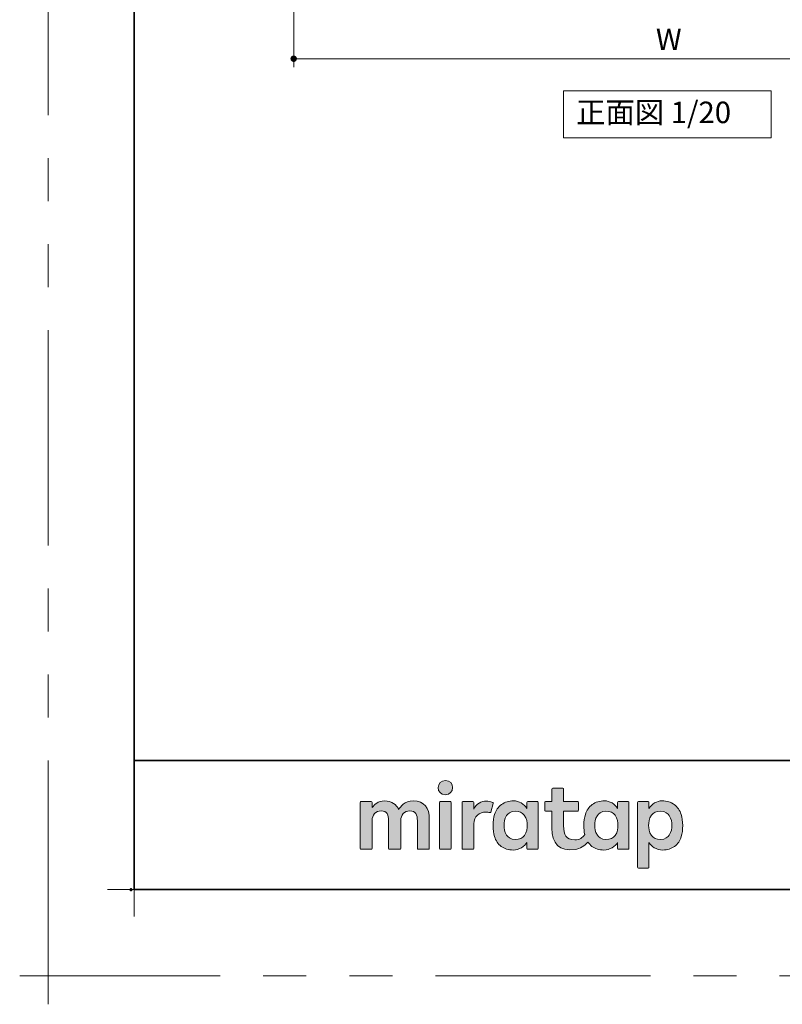
# Model space of a CAD drawing. Extents: x -60839 to -58226, y 2022 to 3236.
# Drawn here: x -60839 to -60484, y 2022 to 2479 of the extents above; entities that cross this region are included whole.
import ezdxf

# ---------------------------------------------------------------- set-up
doc = ezdxf.new("R2010")
doc.units = 0
doc.header["$LTSCALE"] = 80
doc.header["$MEASUREMENT"] = 0
for name, pattern in [('CENTER', [2, 1.25, -0.25, 0.25, -0.25]), ('DASHED', [19.05, 12.7, -6.35]), ('HIDDEN', [0.375, 0.25, -0.125]), ('PHANTOM', [2.5, 1.25, -0.25, 0.25, -0.25, 0.25, -0.25])]:
    doc.linetypes.add(name, pattern=pattern)
doc.layers.get('0').update_dxf_attribs({"linetype": 'CONTINUOUS'})
doc.layers.get('DEFPOINTS').update_dxf_attribs({"linetype": 'CONTINUOUS'})
for name, color, linetype, lineweight in [('ハッチング', 6, 'CONTINUOUS', 9), ('レイヤー 1', 7, 'CONTINUOUS', 0), ('一般', 7, 'CONTINUOUS', 15), ('下書き線', 1, 'DASHED', 50), ('中心線', 3, 'CENTER', 9), ('二点鎖線', 4, 'PHANTOM', 9), ('図面枠', 7, 'CONTINUOUS', 35), ('寸法線', 3, 'CONTINUOUS', 13), ('引出線', 3, 'CONTINUOUS', 9), ('文字(水)', 4, 'CONTINUOUS', 9), ('文字(白)', 7, 'CONTINUOUS', 30), ('文字(赤)', 1, 'CONTINUOUS', 50), ('文字(黄)', 2, 'CONTINUOUS', 9), ('点線(水)', 4, 'HIDDEN', 9), ('点線(赤)', 1, 'HIDDEN', 50), ('点線(青)', 4, 'HIDDEN', 9), ('線(水)', 4, 'CONTINUOUS', 9), ('線(白)', 7, 'CONTINUOUS', 30), ('線(赤)', 1, 'CONTINUOUS', 50), ('線(青)', 5, 'CONTINUOUS', 60), ('線(黄)', 2, 'CONTINUOUS', 15)]:
    doc.layers.add(name, color=color, linetype=linetype, lineweight=lineweight)
doc.layers.add('陰線', color=4, linetype='PHANTOM', lineweight=9, plot=False)
doc.styles.add('sanwa1', font='romans.shx', dxfattribs={"height": 10, "bigfont": 'extfont2.shx'})
doc.dimstyles.new('sanwa1', dxfattribs={"dimscale": 0.05, "dimtxt": 10, "dimasz": 45, "dimexe": 20, "dimexo": 20, "dimgap": 30, "dimtad": 1, "dimdsep": 46, "dimtxsty": 'sanwa1', "dimblk1": 'DOT', "dimblk2": 'DOT', "dimsah": 1, "dimcen": 0.15, "dimclrd": 256, "dimclre": 256, "dimclrt": 256, "dimadec": 0, "dimazin": 0, "dimtfac": 1, "dimtix": 1, "dimtmove": 0, "dimatfit": 0, "dimldrblk": 'DOT', "dimfxl": 1, "dimtolj": 1, "dimtzin": 0, "dimlwd": 13, "dimlwe": 13, "dimarcsym": 1})

# ---------------------------------------------------------------- blocks, each defined once
blk = doc.blocks.new('_DOT')
at = {"color": 0, "linetype": 'ByBlock'}
blk.add_line((-0.5, 0), (-1, 0), dxfattribs=at)
at = {"color": 0, "linetype": 'ByBlock', "const_width": 0.5}
blk.add_lwpolyline([(-0.25, 0, 1), (0.25, 0, 1)], format="xyb", close=True, dxfattribs=at)
blk = doc.blocks.new('*D3')
at = {"layer": 'DEFPOINTS', "color": 0, "ltscale": 3, "transparency": 16777216}
for p in [(-60711.11, 2558.63), (-60362.31, 2558.63), (-60362.31, 2461.03)]:
    blk.add_point(p, dxfattribs=at)
at = {"layer": '寸法線', "ltscale": 3, "transparency": 16777216}
for p, q in [((-60711.11, 2550.63), (-60711.11, 2457.03)), ((-60362.31, 2550.63), (-60362.31, 2457.03)), ((-60708.11, 2461.03), (-60365.31, 2461.03))]:
    blk.add_line(p, q, dxfattribs=at)
at = {"layer": '寸法線', "ltscale": 3, "transparency": 16777216, "xscale": 3, "yscale": 3, "zscale": 3, "rotation": 180}
blk.add_blockref('_DOT', (-60711.11, 2461.03), dxfattribs=at)
at = {"layer": '寸法線', "ltscale": 3, "transparency": 16777216, "xscale": 3, "yscale": 3, "zscale": 3}
blk.add_blockref('_DOT', (-60362.31, 2461.03), dxfattribs=at)
at = {"layer": '寸法線', "ltscale": 3, "transparency": 16777216, "insert": (-60536.71, 2470.03), "char_height": 10, "attachment_point": 5, "style": 'sanwa1'}
blk.add_mtext('\\A1;W', dxfattribs=at)
blk = doc.blocks.new('グループ-13-1')
at = {"layer": '一般', "color": 7, "linetype": 'Continuous', "lineweight": 5}
for p, q in [((12408.3, -2805.9), (12408.3, -2673.1)), ((12341.9, -2739.5), (12474.7, -2739.5))]:
    blk.add_line(p, q, dxfattribs=at)
blk = doc.blocks.new('Block_0')
at = {"layer": 'レイヤー 1'}
h = blk.add_hatch(color=256, dxfattribs=at)
h.dxf.hatch_style = 2
edge = h.paths.add_edge_path()
edge.add_spline(control_points=[(125.21, -65.26), (123.79, -65.26), (122.98, -66.24), (122.97, -67.46), (122.97, -68.67), (123.76, -69.65), (125.18, -69.65), (126.6, -69.65), (127.41, -68.67), (127.42, -67.46), (127.43, -66.24), (126.63, -65.26), (125.21, -65.26)], knot_values=[0, 0, 0, 0, 1, 1, 1, 2, 2, 2, 3, 3, 3, 4, 4, 4, 4], degree=3, periodic=0)
h = blk.add_hatch(color=256, dxfattribs=at)
h.dxf.hatch_style = 2
edge = h.paths.add_edge_path()
edge.add_spline(control_points=[(177.84, -82.29), (177.22, -83.12), (176.33, -83.56), (174.98, -83.56), (173.52, -83.56), (172.66, -82.72), (172.31, -82.18), (171.59, -81.09), (171.51, -80.1), (171.52, -79.15), (171.51, -78.21), (171.59, -77.21), (172.31, -76.13), (172.66, -75.59), (173.52, -74.74), (174.98, -74.74), (176.33, -74.74), (177.17, -75.18), (177.79, -76), (178.57, -77.05), (178.69, -78.38), (178.69, -79.15), (178.69, -79.93), (178.62, -81.25), (177.84, -82.29)], knot_values=[0, 0, 0, 0, 1, 1, 1, 2, 2, 2, 3, 3, 3, 4, 4, 4, 5, 5, 5, 6, 6, 6, 7, 7, 7, 8, 8, 8, 8], degree=3, periodic=0)
edge = h.paths.add_edge_path()
edge.add_spline(control_points=[(181.84, -71.79), (181.84, -71.79), (178.85, -71.79), (178.85, -71.79), (178.71, -71.79), (178.59, -71.91), (178.59, -72.05), (178.59, -72.05), (178.59, -73.96), (178.59, -73.96), (177.8, -72.54), (176.11, -71.55), (174.51, -71.55), (173.05, -71.55), (171.76, -71.96), (170.74, -72.73), (169.71, -73.51), (168.99, -74.52), (168.59, -75.76), (168.28, -76.73), (168.12, -77.87), (168.12, -79.18), (168.12, -80.22), (168.21, -81.18), (168.4, -82.03), (167.69, -82.99), (166.83, -83.64), (165.36, -83.64), (162.54, -83.64), (161.85, -82.09), (161.85, -79.29), (161.85, -79.29), (161.85, -74.73), (161.85, -74.73), (161.85, -74.73), (166.22, -74.73), (166.22, -74.73), (166.37, -74.73), (166.49, -74.61), (166.49, -74.47), (166.49, -74.47), (166.49, -72.05), (166.49, -72.05), (166.49, -71.91), (166.37, -71.79), (166.22, -71.79), (166.22, -71.79), (161.85, -71.79), (161.85, -71.79), (161.85, -71.79), (161.85, -67.94), (161.85, -67.94), (161.85, -67.79), (161.73, -67.67), (161.58, -67.67), (161.58, -67.67), (158.47, -67.67), (158.47, -67.67), (158.32, -67.67), (158.2, -67.79), (158.2, -67.94), (158.2, -67.94), (158.2, -71.79), (158.2, -71.79), (158.2, -71.79), (156.26, -71.79), (156.26, -71.79), (156.11, -71.79), (155.99, -71.91), (155.99, -72.05), (155.99, -72.05), (155.99, -74.47), (155.99, -74.47), (155.99, -74.61), (156.11, -74.73), (156.26, -74.73), (156.26, -74.73), (158.2, -74.73), (158.2, -74.73), (158.2, -74.73), (158.2, -80), (158.2, -80), (158.2, -84.71), (160.6, -87.36), (165.42, -86.67), (166.93, -86.45), (168.4, -85.51), (169.36, -84.32), (169.7, -84.82), (170.12, -85.27), (170.64, -85.66), (171.67, -86.44), (172.88, -86.8), (174.33, -86.8), (176.19, -86.8), (177.98, -85.65), (178.59, -84.43), (178.59, -84.43), (178.59, -86.31), (178.59, -86.31), (178.59, -86.45), (178.71, -86.57), (178.85, -86.57), (178.85, -86.57), (181.84, -86.57), (181.84, -86.57), (181.98, -86.57), (182.1, -86.45), (182.1, -86.31), (182.1, -86.31), (182.1, -72.05), (182.1, -72.05), (182.1, -71.91), (181.98, -71.79), (181.84, -71.79)], knot_values=[0, 0, 0, 0, 1, 1, 1, 2, 2, 2, 3, 3, 3, 4, 4, 4, 5, 5, 5, 6, 6, 6, 7, 7, 7, 8, 8, 8, 9, 9, 9, 10, 10, 10, 11, 11, 11, 12, 12, 12, 13, 13, 13, 14, 14, 14, 15, 15, 15, 16, 16, 16, 17, 17, 17, 18, 18, 18, 19, 19, 19, 20, 20, 20, 21, 21, 21, 22, 22, 22, 23, 23, 23, 24, 24, 24, 25, 25, 25, 26, 26, 26, 27, 27, 27, 28, 28, 28, 29, 29, 29, 30, 30, 30, 31, 31, 31, 32, 32, 32, 33, 33, 33, 34, 34, 34, 35, 35, 35, 36, 36, 36, 37, 37, 37, 38, 38, 38, 38], degree=3, periodic=0)
h = blk.add_hatch(color=256, dxfattribs=at)
h.dxf.hatch_style = 2
edge = h.paths.add_edge_path()
edge.add_spline(control_points=[(115.28, -71.57), (112.53, -71.57), (111.22, -73.44), (110.72, -74.2), (109.99, -72.76), (108.7, -71.57), (106.36, -71.57), (104.29, -71.57), (103.22, -72.74), (102.48, -73.62), (102.48, -73.62), (102.48, -72.05), (102.48, -72.05), (102.48, -71.91), (102.36, -71.79), (102.22, -71.79), (102.22, -71.79), (99.04, -71.79), (99.04, -71.79), (98.89, -71.79), (98.77, -71.91), (98.77, -72.05), (98.77, -72.05), (98.77, -86.31), (98.77, -86.31), (98.77, -86.45), (98.89, -86.57), (99.04, -86.57), (99.04, -86.57), (102.22, -86.57), (102.22, -86.57), (102.36, -86.57), (102.48, -86.45), (102.48, -86.31), (102.48, -86.31), (102.48, -77.75), (102.48, -77.75), (102.48, -75.88), (103.59, -74.67), (105.31, -74.67), (107.1, -74.67), (107.6, -75.88), (107.6, -77.75), (107.6, -77.75), (107.6, -86.31), (107.6, -86.31), (107.6, -86.45), (107.72, -86.57), (107.87, -86.57), (107.87, -86.57), (111.11, -86.57), (111.11, -86.57), (111.26, -86.57), (111.37, -86.45), (111.37, -86.31), (111.37, -86.31), (111.37, -77.75), (111.37, -77.75), (111.37, -75.88), (112.51, -74.67), (114.23, -74.67), (116.02, -74.67), (116.52, -75.88), (116.52, -77.75), (116.52, -77.75), (116.52, -86.31), (116.52, -86.31), (116.52, -86.45), (116.64, -86.57), (116.79, -86.57), (116.79, -86.57), (119.96, -86.57), (119.96, -86.57), (120.11, -86.57), (120.23, -86.45), (120.23, -86.31), (120.23, -86.31), (120.23, -77.18), (120.23, -77.18), (120.23, -73.74), (118.71, -71.57), (115.28, -71.57)], knot_values=[0, 0, 0, 0, 1, 1, 1, 2, 2, 2, 3, 3, 3, 4, 4, 4, 5, 5, 5, 6, 6, 6, 7, 7, 7, 8, 8, 8, 9, 9, 9, 10, 10, 10, 11, 11, 11, 12, 12, 12, 13, 13, 13, 14, 14, 14, 15, 15, 15, 16, 16, 16, 17, 17, 17, 18, 18, 18, 19, 19, 19, 20, 20, 20, 21, 21, 21, 22, 22, 22, 23, 23, 23, 24, 24, 24, 25, 25, 25, 26, 26, 26, 27, 27, 27, 27], degree=3, periodic=0)
h = blk.add_hatch(color=256, dxfattribs=at)
h.dxf.hatch_style = 2
edge = h.paths.add_edge_path()
edge.add_spline(control_points=[(126.75, -71.79), (126.75, -71.79), (123.64, -71.79), (123.64, -71.79), (123.49, -71.79), (123.37, -71.91), (123.37, -72.05), (123.37, -72.05), (123.37, -86.31), (123.37, -86.31), (123.37, -86.45), (123.49, -86.57), (123.64, -86.57), (123.64, -86.57), (126.75, -86.57), (126.75, -86.57), (126.9, -86.57), (127.02, -86.45), (127.02, -86.31), (127.02, -86.31), (127.02, -72.05), (127.02, -72.05), (127.02, -71.91), (126.9, -71.79), (126.75, -71.79)], knot_values=[0, 0, 0, 0, 1, 1, 1, 2, 2, 2, 3, 3, 3, 4, 4, 4, 5, 5, 5, 6, 6, 6, 7, 7, 7, 8, 8, 8, 8], degree=3, periodic=0)
h = blk.add_hatch(color=256, dxfattribs=at)
h.dxf.hatch_style = 2
edge = h.paths.add_edge_path()
edge.add_spline(control_points=[(137.91, -71.63), (136.17, -71.63), (134.97, -72.5), (134.01, -74.12), (134.01, -74.12), (134.01, -72.05), (134.01, -72.05), (134.01, -71.91), (133.89, -71.79), (133.75, -71.79), (133.75, -71.79), (130.64, -71.79), (130.64, -71.79), (130.49, -71.79), (130.37, -71.91), (130.37, -72.05), (130.37, -72.05), (130.37, -86.31), (130.37, -86.31), (130.37, -86.45), (130.49, -86.57), (130.64, -86.57), (130.64, -86.57), (133.75, -86.57), (133.75, -86.57), (133.89, -86.57), (134.01, -86.45), (134.01, -86.31), (134.01, -86.31), (134.01, -78.66), (134.01, -78.66), (134.01, -76.41), (135.83, -74.94), (137.77, -75.03), (138.11, -75.05), (138.58, -75.11), (139.02, -75.21), (139.16, -75.24), (139.29, -75.15), (139.33, -75.02), (139.33, -75.02), (140.02, -72.4), (140.02, -72.4), (140.06, -72.27), (139.99, -72.14), (139.88, -72.09), (139.07, -71.72), (138.51, -71.63), (137.91, -71.63)], knot_values=[0, 0, 0, 0, 1, 1, 1, 2, 2, 2, 3, 3, 3, 4, 4, 4, 5, 5, 5, 6, 6, 6, 7, 7, 7, 8, 8, 8, 9, 9, 9, 10, 10, 10, 11, 11, 11, 12, 12, 12, 13, 13, 13, 14, 14, 14, 15, 15, 15, 16, 16, 16, 16], degree=3, periodic=0)
h = blk.add_hatch(color=256, dxfattribs=at)
h.dxf.hatch_style = 2
edge = h.paths.add_edge_path()
edge.add_spline(control_points=[(149.71, -82.29), (149.09, -83.12), (148.2, -83.56), (146.86, -83.56), (145.39, -83.56), (144.53, -82.72), (144.18, -82.18), (143.46, -81.09), (143.38, -80.1), (143.39, -79.15), (143.38, -78.21), (143.46, -77.21), (144.18, -76.13), (144.53, -75.59), (145.39, -74.74), (146.86, -74.74), (148.2, -74.74), (149.05, -75.18), (149.66, -76), (150.45, -77.05), (150.56, -78.38), (150.56, -79.15), (150.56, -79.93), (150.49, -81.25), (149.71, -82.29)], knot_values=[0, 0, 0, 0, 1, 1, 1, 2, 2, 2, 3, 3, 3, 4, 4, 4, 5, 5, 5, 6, 6, 6, 7, 7, 7, 8, 8, 8, 8], degree=3, periodic=0)
edge = h.paths.add_edge_path()
edge.add_spline(control_points=[(150.46, -72.05), (150.46, -72.05), (150.46, -73.96), (150.46, -73.96), (149.67, -72.54), (147.98, -71.55), (146.38, -71.55), (144.93, -71.55), (143.64, -71.96), (142.61, -72.73), (141.58, -73.51), (140.87, -74.52), (140.46, -75.76), (140.16, -76.73), (139.99, -77.87), (139.99, -79.18), (139.99, -80.49), (140.13, -81.67), (140.44, -82.64), (140.84, -83.88), (141.49, -84.89), (142.51, -85.66), (143.54, -86.44), (144.75, -86.8), (146.2, -86.8), (148.06, -86.8), (149.85, -85.65), (150.46, -84.43), (150.46, -84.43), (150.46, -86.31), (150.46, -86.31), (150.46, -86.45), (150.58, -86.57), (150.73, -86.57), (150.73, -86.57), (153.71, -86.57), (153.71, -86.57), (153.86, -86.57), (153.97, -86.45), (153.97, -86.31), (153.97, -86.31), (153.97, -72.05), (153.97, -72.05), (153.97, -71.91), (153.86, -71.79), (153.71, -71.79), (153.71, -71.79), (150.73, -71.79), (150.73, -71.79), (150.58, -71.79), (150.46, -71.91), (150.46, -72.05)], knot_values=[0, 0, 0, 0, 1, 1, 1, 2, 2, 2, 3, 3, 3, 4, 4, 4, 5, 5, 5, 6, 6, 6, 7, 7, 7, 8, 8, 8, 9, 9, 9, 10, 10, 10, 11, 11, 11, 12, 12, 12, 13, 13, 13, 14, 14, 14, 15, 15, 15, 16, 16, 16, 17, 17, 17, 17], degree=3, periodic=0)
h = blk.add_hatch(color=256, dxfattribs=at)
h.dxf.hatch_style = 2
edge = h.paths.add_edge_path()
edge.add_spline(control_points=[(194.59, -82.18), (194.23, -82.72), (193.38, -83.56), (191.91, -83.56), (190.56, -83.56), (189.67, -83.12), (189.05, -82.29), (188.27, -81.25), (188.2, -79.93), (188.2, -79.15), (188.2, -78.38), (188.32, -77.05), (189.1, -76), (189.72, -75.18), (190.56, -74.74), (191.91, -74.74), (193.38, -74.74), (194.23, -75.59), (194.59, -76.13), (195.31, -77.21), (195.38, -78.21), (195.38, -79.15), (195.38, -80.1), (195.31, -81.09), (194.59, -82.18)], knot_values=[0, 0, 0, 0, 1, 1, 1, 2, 2, 2, 3, 3, 3, 4, 4, 4, 5, 5, 5, 6, 6, 6, 7, 7, 7, 8, 8, 8, 8], degree=3, periodic=0)
edge = h.paths.add_edge_path()
edge.add_spline(control_points=[(198.3, -75.76), (197.9, -74.52), (197.18, -73.51), (196.16, -72.73), (195.13, -71.96), (193.84, -71.55), (192.39, -71.55), (190.78, -71.55), (189.09, -72.54), (188.3, -73.96), (188.3, -73.96), (188.3, -72.05), (188.3, -72.05), (188.3, -71.91), (188.19, -71.79), (188.04, -71.79), (188.04, -71.79), (185.06, -71.79), (185.06, -71.79), (184.91, -71.79), (184.79, -71.91), (184.79, -72.05), (184.79, -72.05), (184.79, -92.15), (184.79, -92.15), (184.79, -92.3), (184.91, -92.42), (185.06, -92.42), (185.06, -92.42), (188.04, -92.42), (188.04, -92.42), (188.19, -92.42), (188.3, -92.3), (188.3, -92.15), (188.3, -92.15), (188.3, -84.43), (188.3, -84.43), (188.92, -85.65), (190.71, -86.8), (192.56, -86.8), (194.02, -86.8), (195.23, -86.44), (196.25, -85.66), (197.28, -84.89), (197.93, -83.88), (198.33, -82.64), (198.64, -81.67), (198.77, -80.49), (198.77, -79.18), (198.77, -77.87), (198.61, -76.73), (198.3, -75.76)], knot_values=[0, 0, 0, 0, 1, 1, 1, 2, 2, 2, 3, 3, 3, 4, 4, 4, 5, 5, 5, 6, 6, 6, 7, 7, 7, 8, 8, 8, 9, 9, 9, 10, 10, 10, 11, 11, 11, 12, 12, 12, 13, 13, 13, 14, 14, 14, 15, 15, 15, 16, 16, 16, 17, 17, 17, 17], degree=3, periodic=0)
for points, knots in [([(125.21, -65.26), (123.79, -65.26), (122.98, -66.24), (122.97, -67.46), (122.97, -68.67), (123.76, -69.65), (125.18, -69.65), (126.6, -69.65), (127.41, -68.67), (127.42, -67.46), (127.43, -66.24), (126.63, -65.26), (125.21, -65.26)], [0, 0, 0, 0, 1, 1, 1, 2, 2, 2, 3, 3, 3, 4, 4, 4, 4]), ([(181.84, -71.79), (181.84, -71.79), (178.85, -71.79), (178.85, -71.79), (178.71, -71.79), (178.59, -71.91), (178.59, -72.05), (178.59, -72.05), (178.59, -73.96), (178.59, -73.96), (177.8, -72.54), (176.11, -71.55), (174.51, -71.55), (173.05, -71.55), (171.76, -71.96), (170.74, -72.73), (169.71, -73.51), (168.99, -74.52), (168.59, -75.76), (168.28, -76.73), (168.12, -77.87), (168.12, -79.18), (168.12, -80.22), (168.21, -81.18), (168.4, -82.03), (167.69, -82.99), (166.83, -83.64), (165.36, -83.64), (162.54, -83.64), (161.85, -82.09), (161.85, -79.29), (161.85, -79.29), (161.85, -74.73), (161.85, -74.73), (161.85, -74.73), (166.22, -74.73), (166.22, -74.73), (166.37, -74.73), (166.49, -74.61), (166.49, -74.47), (166.49, -74.47), (166.49, -72.05), (166.49, -72.05), (166.49, -71.91), (166.37, -71.79), (166.22, -71.79), (166.22, -71.79), (161.85, -71.79), (161.85, -71.79), (161.85, -71.79), (161.85, -67.94), (161.85, -67.94), (161.85, -67.79), (161.73, -67.67), (161.58, -67.67), (161.58, -67.67), (158.47, -67.67), (158.47, -67.67), (158.32, -67.67), (158.2, -67.79), (158.2, -67.94), (158.2, -67.94), (158.2, -71.79), (158.2, -71.79), (158.2, -71.79), (156.26, -71.79), (156.26, -71.79), (156.11, -71.79), (155.99, -71.91), (155.99, -72.05), (155.99, -72.05), (155.99, -74.47), (155.99, -74.47), (155.99, -74.61), (156.11, -74.73), (156.26, -74.73), (156.26, -74.73), (158.2, -74.73), (158.2, -74.73), (158.2, -74.73), (158.2, -80), (158.2, -80), (158.2, -84.71), (160.6, -87.36), (165.42, -86.67), (166.93, -86.45), (168.4, -85.51), (169.36, -84.32), (169.7, -84.82), (170.12, -85.27), (170.64, -85.66), (171.67, -86.44), (172.88, -86.8), (174.33, -86.8), (176.19, -86.8), (177.98, -85.65), (178.59, -84.43), (178.59, -84.43), (178.59, -86.31), (178.59, -86.31), (178.59, -86.45), (178.71, -86.57), (178.85, -86.57), (178.85, -86.57), (181.84, -86.57), (181.84, -86.57), (181.98, -86.57), (182.1, -86.45), (182.1, -86.31), (182.1, -86.31), (182.1, -72.05), (182.1, -72.05), (182.1, -71.91), (181.98, -71.79), (181.84, -71.79)], [0, 0, 0, 0, 1, 1, 1, 2, 2, 2, 3, 3, 3, 4, 4, 4, 5, 5, 5, 6, 6, 6, 7, 7, 7, 8, 8, 8, 9, 9, 9, 10, 10, 10, 11, 11, 11, 12, 12, 12, 13, 13, 13, 14, 14, 14, 15, 15, 15, 16, 16, 16, 17, 17, 17, 18, 18, 18, 19, 19, 19, 20, 20, 20, 21, 21, 21, 22, 22, 22, 23, 23, 23, 24, 24, 24, 25, 25, 25, 26, 26, 26, 27, 27, 27, 28, 28, 28, 29, 29, 29, 30, 30, 30, 31, 31, 31, 32, 32, 32, 33, 33, 33, 34, 34, 34, 35, 35, 35, 36, 36, 36, 37, 37, 37, 38, 38, 38, 38]), ([(115.28, -71.57), (112.53, -71.57), (111.22, -73.44), (110.72, -74.2), (109.99, -72.76), (108.7, -71.57), (106.36, -71.57), (104.29, -71.57), (103.22, -72.74), (102.48, -73.62), (102.48, -73.62), (102.48, -72.05), (102.48, -72.05), (102.48, -71.91), (102.36, -71.79), (102.22, -71.79), (102.22, -71.79), (99.04, -71.79), (99.04, -71.79), (98.89, -71.79), (98.77, -71.91), (98.77, -72.05), (98.77, -72.05), (98.77, -86.31), (98.77, -86.31), (98.77, -86.45), (98.89, -86.57), (99.04, -86.57), (99.04, -86.57), (102.22, -86.57), (102.22, -86.57), (102.36, -86.57), (102.48, -86.45), (102.48, -86.31), (102.48, -86.31), (102.48, -77.75), (102.48, -77.75), (102.48, -75.88), (103.59, -74.67), (105.31, -74.67), (107.1, -74.67), (107.6, -75.88), (107.6, -77.75), (107.6, -77.75), (107.6, -86.31), (107.6, -86.31), (107.6, -86.45), (107.72, -86.57), (107.87, -86.57), (107.87, -86.57), (111.11, -86.57), (111.11, -86.57), (111.26, -86.57), (111.37, -86.45), (111.37, -86.31), (111.37, -86.31), (111.37, -77.75), (111.37, -77.75), (111.37, -75.88), (112.51, -74.67), (114.23, -74.67), (116.02, -74.67), (116.52, -75.88), (116.52, -77.75), (116.52, -77.75), (116.52, -86.31), (116.52, -86.31), (116.52, -86.45), (116.64, -86.57), (116.79, -86.57), (116.79, -86.57), (119.96, -86.57), (119.96, -86.57), (120.11, -86.57), (120.23, -86.45), (120.23, -86.31), (120.23, -86.31), (120.23, -77.18), (120.23, -77.18), (120.23, -73.74), (118.71, -71.57), (115.28, -71.57)], [0, 0, 0, 0, 1, 1, 1, 2, 2, 2, 3, 3, 3, 4, 4, 4, 5, 5, 5, 6, 6, 6, 7, 7, 7, 8, 8, 8, 9, 9, 9, 10, 10, 10, 11, 11, 11, 12, 12, 12, 13, 13, 13, 14, 14, 14, 15, 15, 15, 16, 16, 16, 17, 17, 17, 18, 18, 18, 19, 19, 19, 20, 20, 20, 21, 21, 21, 22, 22, 22, 23, 23, 23, 24, 24, 24, 25, 25, 25, 26, 26, 26, 27, 27, 27, 27]), ([(126.75, -71.79), (126.75, -71.79), (123.64, -71.79), (123.64, -71.79), (123.49, -71.79), (123.37, -71.91), (123.37, -72.05), (123.37, -72.05), (123.37, -86.31), (123.37, -86.31), (123.37, -86.45), (123.49, -86.57), (123.64, -86.57), (123.64, -86.57), (126.75, -86.57), (126.75, -86.57), (126.9, -86.57), (127.02, -86.45), (127.02, -86.31), (127.02, -86.31), (127.02, -72.05), (127.02, -72.05), (127.02, -71.91), (126.9, -71.79), (126.75, -71.79)], [0, 0, 0, 0, 1, 1, 1, 2, 2, 2, 3, 3, 3, 4, 4, 4, 5, 5, 5, 6, 6, 6, 7, 7, 7, 8, 8, 8, 8]), ([(137.91, -71.63), (136.17, -71.63), (134.97, -72.5), (134.01, -74.12), (134.01, -74.12), (134.01, -72.05), (134.01, -72.05), (134.01, -71.91), (133.89, -71.79), (133.75, -71.79), (133.75, -71.79), (130.64, -71.79), (130.64, -71.79), (130.49, -71.79), (130.37, -71.91), (130.37, -72.05), (130.37, -72.05), (130.37, -86.31), (130.37, -86.31), (130.37, -86.45), (130.49, -86.57), (130.64, -86.57), (130.64, -86.57), (133.75, -86.57), (133.75, -86.57), (133.89, -86.57), (134.01, -86.45), (134.01, -86.31), (134.01, -86.31), (134.01, -78.66), (134.01, -78.66), (134.01, -76.41), (135.83, -74.94), (137.77, -75.03), (138.11, -75.05), (138.58, -75.11), (139.02, -75.21), (139.16, -75.24), (139.29, -75.15), (139.33, -75.02), (139.33, -75.02), (140.02, -72.4), (140.02, -72.4), (140.06, -72.27), (139.99, -72.14), (139.88, -72.09), (139.07, -71.72), (138.51, -71.63), (137.91, -71.63)], [0, 0, 0, 0, 1, 1, 1, 2, 2, 2, 3, 3, 3, 4, 4, 4, 5, 5, 5, 6, 6, 6, 7, 7, 7, 8, 8, 8, 9, 9, 9, 10, 10, 10, 11, 11, 11, 12, 12, 12, 13, 13, 13, 14, 14, 14, 15, 15, 15, 16, 16, 16, 16]), ([(150.46, -72.05), (150.46, -72.05), (150.46, -73.96), (150.46, -73.96), (149.67, -72.54), (147.98, -71.55), (146.38, -71.55), (144.93, -71.55), (143.64, -71.96), (142.61, -72.73), (141.58, -73.51), (140.87, -74.52), (140.46, -75.76), (140.16, -76.73), (139.99, -77.87), (139.99, -79.18), (139.99, -80.49), (140.13, -81.67), (140.44, -82.64), (140.84, -83.88), (141.49, -84.89), (142.51, -85.66), (143.54, -86.44), (144.75, -86.8), (146.2, -86.8), (148.06, -86.8), (149.85, -85.65), (150.46, -84.43), (150.46, -84.43), (150.46, -86.31), (150.46, -86.31), (150.46, -86.45), (150.58, -86.57), (150.73, -86.57), (150.73, -86.57), (153.71, -86.57), (153.71, -86.57), (153.86, -86.57), (153.97, -86.45), (153.97, -86.31), (153.97, -86.31), (153.97, -72.05), (153.97, -72.05), (153.97, -71.91), (153.86, -71.79), (153.71, -71.79), (153.71, -71.79), (150.73, -71.79), (150.73, -71.79), (150.58, -71.79), (150.46, -71.91), (150.46, -72.05)], [0, 0, 0, 0, 1, 1, 1, 2, 2, 2, 3, 3, 3, 4, 4, 4, 5, 5, 5, 6, 6, 6, 7, 7, 7, 8, 8, 8, 9, 9, 9, 10, 10, 10, 11, 11, 11, 12, 12, 12, 13, 13, 13, 14, 14, 14, 15, 15, 15, 16, 16, 16, 17, 17, 17, 17]), ([(198.3, -75.76), (197.9, -74.52), (197.18, -73.51), (196.16, -72.73), (195.13, -71.96), (193.84, -71.55), (192.39, -71.55), (190.78, -71.55), (189.09, -72.54), (188.3, -73.96), (188.3, -73.96), (188.3, -72.05), (188.3, -72.05), (188.3, -71.91), (188.19, -71.79), (188.04, -71.79), (188.04, -71.79), (185.06, -71.79), (185.06, -71.79), (184.91, -71.79), (184.79, -71.91), (184.79, -72.05), (184.79, -72.05), (184.79, -92.15), (184.79, -92.15), (184.79, -92.3), (184.91, -92.42), (185.06, -92.42), (185.06, -92.42), (188.04, -92.42), (188.04, -92.42), (188.19, -92.42), (188.3, -92.3), (188.3, -92.15), (188.3, -92.15), (188.3, -84.43), (188.3, -84.43), (188.92, -85.65), (190.71, -86.8), (192.56, -86.8), (194.02, -86.8), (195.23, -86.44), (196.25, -85.66), (197.28, -84.89), (197.93, -83.88), (198.33, -82.64), (198.64, -81.67), (198.77, -80.49), (198.77, -79.18), (198.77, -77.87), (198.61, -76.73), (198.3, -75.76)], [0, 0, 0, 0, 1, 1, 1, 2, 2, 2, 3, 3, 3, 4, 4, 4, 5, 5, 5, 6, 6, 6, 7, 7, 7, 8, 8, 8, 9, 9, 9, 10, 10, 10, 11, 11, 11, 12, 12, 12, 13, 13, 13, 14, 14, 14, 15, 15, 15, 16, 16, 16, 17, 17, 17, 17]), ([(149.71, -82.29), (149.09, -83.12), (148.2, -83.56), (146.86, -83.56), (145.39, -83.56), (144.53, -82.72), (144.18, -82.18), (143.46, -81.09), (143.38, -80.1), (143.39, -79.15), (143.38, -78.21), (143.46, -77.21), (144.18, -76.13), (144.53, -75.59), (145.39, -74.74), (146.86, -74.74), (148.2, -74.74), (149.05, -75.18), (149.66, -76), (150.45, -77.05), (150.56, -78.38), (150.56, -79.15), (150.56, -79.93), (150.49, -81.25), (149.71, -82.29)], [0, 0, 0, 0, 1, 1, 1, 2, 2, 2, 3, 3, 3, 4, 4, 4, 5, 5, 5, 6, 6, 6, 7, 7, 7, 8, 8, 8, 8]), ([(177.84, -82.29), (177.22, -83.12), (176.33, -83.56), (174.98, -83.56), (173.52, -83.56), (172.66, -82.72), (172.31, -82.18), (171.59, -81.09), (171.51, -80.1), (171.52, -79.15), (171.51, -78.21), (171.59, -77.21), (172.31, -76.13), (172.66, -75.59), (173.52, -74.74), (174.98, -74.74), (176.33, -74.74), (177.17, -75.18), (177.79, -76), (178.57, -77.05), (178.69, -78.38), (178.69, -79.15), (178.69, -79.93), (178.62, -81.25), (177.84, -82.29)], [0, 0, 0, 0, 1, 1, 1, 2, 2, 2, 3, 3, 3, 4, 4, 4, 5, 5, 5, 6, 6, 6, 7, 7, 7, 8, 8, 8, 8]), ([(194.59, -82.18), (194.23, -82.72), (193.38, -83.56), (191.91, -83.56), (190.56, -83.56), (189.67, -83.12), (189.05, -82.29), (188.27, -81.25), (188.2, -79.93), (188.2, -79.15), (188.2, -78.38), (188.32, -77.05), (189.1, -76), (189.72, -75.18), (190.56, -74.74), (191.91, -74.74), (193.38, -74.74), (194.23, -75.59), (194.59, -76.13), (195.31, -77.21), (195.38, -78.21), (195.38, -79.15), (195.38, -80.1), (195.31, -81.09), (194.59, -82.18)], [0, 0, 0, 0, 1, 1, 1, 2, 2, 2, 3, 3, 3, 4, 4, 4, 5, 5, 5, 6, 6, 6, 7, 7, 7, 8, 8, 8, 8])]:
    blk.add_open_spline(points, degree=3, knots=knots, dxfattribs=at)

msp = doc.modelspace()

# ---------------------------------------------------------------- linework, layer by layer
at = {"layer": 'DEFPOINTS', "linetype": 'Continuous', "lineweight": 5}
for p, q in [((-60785.2415, 2062.3958), (-60785.2415, 2087.2955)), ((-60797.6913, 2074.8457), (-60772.7916, 2074.8457))]:
    msp.add_line(p, q, dxfattribs=at)
at = {"layer": 'ハッチング', "linetype": 'PHANTOM'}
msp.add_point((-60786.7628, 2074.8457), dxfattribs=at)
msp.add_point((-60786.7628, 2074.8457), dxfattribs=at)
msp.add_point((-60786.7628, 2074.8457), dxfattribs=at)
msp.add_point((-60786.7628, 2074.8457), dxfattribs=at)
msp.add_point((-60786.7628, 2074.8457), dxfattribs=at)
msp.add_point((-60786.7628, 2074.8457), dxfattribs=at)
msp.add_point((-60786.7628, 2074.8457), dxfattribs=at)
msp.add_point((-60786.7628, 2074.8457), dxfattribs=at)
msp.add_point((-60786.7628, 2074.8457), dxfattribs=at)
at = {"layer": '下書き線', "linetype": 'PHANTOM'}
msp.add_point((-60786.7628, 2074.8457), dxfattribs=at)
msp.add_point((-60786.7628, 2074.8457), dxfattribs=at)
msp.add_point((-60786.7628, 2074.8457), dxfattribs=at)
msp.add_point((-60786.7628, 2074.8457), dxfattribs=at)
msp.add_point((-60786.7628, 2074.8457), dxfattribs=at)
msp.add_point((-60786.7628, 2074.8457), dxfattribs=at)
msp.add_point((-60786.7628, 2074.8457), dxfattribs=at)
msp.add_point((-60786.7628, 2074.8457), dxfattribs=at)
msp.add_point((-60786.7628, 2074.8457), dxfattribs=at)
at = {"layer": '中心線', "linetype": 'PHANTOM'}
msp.add_point((-60786.7628, 2074.8457), dxfattribs=at)
msp.add_point((-60786.7628, 2074.8457), dxfattribs=at)
msp.add_point((-60786.7628, 2074.8457), dxfattribs=at)
msp.add_point((-60786.7628, 2074.8457), dxfattribs=at)
msp.add_point((-60786.7628, 2074.8457), dxfattribs=at)
msp.add_point((-60786.7628, 2074.8457), dxfattribs=at)
msp.add_point((-60786.7628, 2074.8457), dxfattribs=at)
msp.add_point((-60786.7628, 2074.8457), dxfattribs=at)
msp.add_point((-60786.7628, 2074.8457), dxfattribs=at)
at = {"layer": '二点鎖線', "linetype": 'PHANTOM'}
msp.add_point((-60786.7628, 2074.8457), dxfattribs=at)
msp.add_point((-60786.7628, 2074.8457), dxfattribs=at)
msp.add_point((-60786.7628, 2074.8457), dxfattribs=at)
msp.add_point((-60786.7628, 2074.8457), dxfattribs=at)
msp.add_point((-60786.7628, 2074.8457), dxfattribs=at)
msp.add_point((-60786.7628, 2074.8457), dxfattribs=at)
msp.add_point((-60786.7628, 2074.8457), dxfattribs=at)
msp.add_point((-60786.7628, 2074.8457), dxfattribs=at)
msp.add_point((-60786.7628, 2074.8457), dxfattribs=at)
at = {"layer": '図面枠'}
for p, q in [((-60785.2415, 3182.8457), (-60785.2415, 2074.8457)), ((-60785.2415, 2134.8457), (-59185.2415, 2134.8457)), ((-60785.2415, 2074.8457), (-59185.2415, 2074.8457))]:
    msp.add_line(p, q, dxfattribs=at)
at = {"layer": '寸法線', "linetype": 'PHANTOM'}
msp.add_point((-60786.7628, 2074.8457), dxfattribs=at)
msp.add_point((-60786.7628, 2074.8457), dxfattribs=at)
msp.add_point((-60786.7628, 2074.8457), dxfattribs=at)
msp.add_point((-60786.7628, 2074.8457), dxfattribs=at)
msp.add_point((-60786.7628, 2074.8457), dxfattribs=at)
msp.add_point((-60786.7628, 2074.8457), dxfattribs=at)
msp.add_point((-60786.7628, 2074.8457), dxfattribs=at)
msp.add_point((-60786.7628, 2074.8457), dxfattribs=at)
msp.add_point((-60786.7628, 2074.8457), dxfattribs=at)
at = {"layer": '引出線'}
msp.add_point((-60786.7628, 2074.8457), dxfattribs=at)
msp.add_point((-60786.7628, 2074.8457), dxfattribs=at)
msp.add_point((-60786.7628, 2074.8457), dxfattribs=at)
msp.add_point((-60786.7628, 2074.8457), dxfattribs=at)
msp.add_point((-60786.7628, 2074.8457), dxfattribs=at)
msp.add_point((-60786.7628, 2074.8457), dxfattribs=at)
msp.add_point((-60786.7628, 2074.8457), dxfattribs=at)
msp.add_point((-60786.7628, 2074.8457), dxfattribs=at)
msp.add_point((-60786.7628, 2074.8457), dxfattribs=at)
at = {"layer": '文字(水)', "linetype": 'PHANTOM'}
msp.add_point((-60786.7628, 2074.8457), dxfattribs=at)
msp.add_point((-60786.7628, 2074.8457), dxfattribs=at)
msp.add_point((-60786.7628, 2074.8457), dxfattribs=at)
msp.add_point((-60786.7628, 2074.8457), dxfattribs=at)
msp.add_point((-60786.7628, 2074.8457), dxfattribs=at)
msp.add_point((-60786.7628, 2074.8457), dxfattribs=at)
msp.add_point((-60786.7628, 2074.8457), dxfattribs=at)
msp.add_point((-60786.7628, 2074.8457), dxfattribs=at)
msp.add_point((-60786.7628, 2074.8457), dxfattribs=at)
at = {"layer": '文字(白)', "linetype": 'PHANTOM'}
msp.add_point((-60786.7628, 2074.8457), dxfattribs=at)
msp.add_point((-60786.7628, 2074.8457), dxfattribs=at)
msp.add_point((-60786.7628, 2074.8457), dxfattribs=at)
msp.add_point((-60786.7628, 2074.8457), dxfattribs=at)
msp.add_point((-60786.7628, 2074.8457), dxfattribs=at)
msp.add_point((-60786.7628, 2074.8457), dxfattribs=at)
msp.add_point((-60786.7628, 2074.8457), dxfattribs=at)
msp.add_point((-60786.7628, 2074.8457), dxfattribs=at)
msp.add_point((-60786.7628, 2074.8457), dxfattribs=at)
at = {"layer": '文字(赤)', "linetype": 'PHANTOM'}
msp.add_point((-60786.7628, 2074.8457), dxfattribs=at)
msp.add_point((-60786.7628, 2074.8457), dxfattribs=at)
msp.add_point((-60786.7628, 2074.8457), dxfattribs=at)
msp.add_point((-60786.7628, 2074.8457), dxfattribs=at)
msp.add_point((-60786.7628, 2074.8457), dxfattribs=at)
msp.add_point((-60786.7628, 2074.8457), dxfattribs=at)
msp.add_point((-60786.7628, 2074.8457), dxfattribs=at)
msp.add_point((-60786.7628, 2074.8457), dxfattribs=at)
msp.add_point((-60786.7628, 2074.8457), dxfattribs=at)
at = {"layer": '文字(黄)', "linetype": 'PHANTOM'}
msp.add_point((-60786.7628, 2074.8457), dxfattribs=at)
msp.add_point((-60786.7628, 2074.8457), dxfattribs=at)
msp.add_point((-60786.7628, 2074.8457), dxfattribs=at)
msp.add_point((-60786.7628, 2074.8457), dxfattribs=at)
msp.add_point((-60786.7628, 2074.8457), dxfattribs=at)
msp.add_point((-60786.7628, 2074.8457), dxfattribs=at)
msp.add_point((-60786.7628, 2074.8457), dxfattribs=at)
msp.add_point((-60786.7628, 2074.8457), dxfattribs=at)
msp.add_point((-60786.7628, 2074.8457), dxfattribs=at)
at = {"layer": '点線(水)', "linetype": 'PHANTOM'}
msp.add_point((-60786.7628, 2074.8457), dxfattribs=at)
msp.add_point((-60786.7628, 2074.8457), dxfattribs=at)
msp.add_point((-60786.7628, 2074.8457), dxfattribs=at)
msp.add_point((-60786.7628, 2074.8457), dxfattribs=at)
msp.add_point((-60786.7628, 2074.8457), dxfattribs=at)
msp.add_point((-60786.7628, 2074.8457), dxfattribs=at)
msp.add_point((-60786.7628, 2074.8457), dxfattribs=at)
msp.add_point((-60786.7628, 2074.8457), dxfattribs=at)
msp.add_point((-60786.7628, 2074.8457), dxfattribs=at)
at = {"layer": '点線(赤)', "linetype": 'PHANTOM'}
msp.add_point((-60786.7628, 2074.8457), dxfattribs=at)
msp.add_point((-60786.7628, 2074.8457), dxfattribs=at)
msp.add_point((-60786.7628, 2074.8457), dxfattribs=at)
msp.add_point((-60786.7628, 2074.8457), dxfattribs=at)
msp.add_point((-60786.7628, 2074.8457), dxfattribs=at)
msp.add_point((-60786.7628, 2074.8457), dxfattribs=at)
msp.add_point((-60786.7628, 2074.8457), dxfattribs=at)
msp.add_point((-60786.7628, 2074.8457), dxfattribs=at)
msp.add_point((-60786.7628, 2074.8457), dxfattribs=at)
at = {"layer": '点線(青)', "linetype": 'PHANTOM'}
msp.add_point((-60786.7628, 2074.8457), dxfattribs=at)
msp.add_point((-60786.7628, 2074.8457), dxfattribs=at)
msp.add_point((-60786.7628, 2074.8457), dxfattribs=at)
msp.add_point((-60786.7628, 2074.8457), dxfattribs=at)
msp.add_point((-60786.7628, 2074.8457), dxfattribs=at)
msp.add_point((-60786.7628, 2074.8457), dxfattribs=at)
msp.add_point((-60786.7628, 2074.8457), dxfattribs=at)
msp.add_point((-60786.7628, 2074.8457), dxfattribs=at)
msp.add_point((-60786.7628, 2074.8457), dxfattribs=at)
at = {"layer": '線(水)', "linetype": 'PHANTOM'}
msp.add_point((-60786.7628, 2074.8457), dxfattribs=at)
msp.add_point((-60786.7628, 2074.8457), dxfattribs=at)
msp.add_point((-60786.7628, 2074.8457), dxfattribs=at)
msp.add_point((-60786.7628, 2074.8457), dxfattribs=at)
msp.add_point((-60786.7628, 2074.8457), dxfattribs=at)
msp.add_point((-60786.7628, 2074.8457), dxfattribs=at)
msp.add_point((-60786.7628, 2074.8457), dxfattribs=at)
msp.add_point((-60786.7628, 2074.8457), dxfattribs=at)
msp.add_point((-60786.7628, 2074.8457), dxfattribs=at)
at = {"layer": '線(白)', "linetype": 'PHANTOM'}
msp.add_point((-60786.7628, 2074.8457), dxfattribs=at)
msp.add_point((-60786.7628, 2074.8457), dxfattribs=at)
msp.add_point((-60786.7628, 2074.8457), dxfattribs=at)
msp.add_point((-60786.7628, 2074.8457), dxfattribs=at)
msp.add_point((-60786.7628, 2074.8457), dxfattribs=at)
msp.add_point((-60786.7628, 2074.8457), dxfattribs=at)
msp.add_point((-60786.7628, 2074.8457), dxfattribs=at)
msp.add_point((-60786.7628, 2074.8457), dxfattribs=at)
msp.add_point((-60786.7628, 2074.8457), dxfattribs=at)
at = {"layer": '線(赤)', "linetype": 'PHANTOM'}
msp.add_point((-60786.7628, 2074.8457), dxfattribs=at)
msp.add_point((-60786.7628, 2074.8457), dxfattribs=at)
msp.add_point((-60786.7628, 2074.8457), dxfattribs=at)
msp.add_point((-60786.7628, 2074.8457), dxfattribs=at)
msp.add_point((-60786.7628, 2074.8457), dxfattribs=at)
msp.add_point((-60786.7628, 2074.8457), dxfattribs=at)
msp.add_point((-60786.7628, 2074.8457), dxfattribs=at)
msp.add_point((-60786.7628, 2074.8457), dxfattribs=at)
msp.add_point((-60786.7628, 2074.8457), dxfattribs=at)
at = {"layer": '線(青)', "linetype": 'PHANTOM'}
msp.add_point((-60786.7628, 2074.8457), dxfattribs=at)
msp.add_point((-60786.7628, 2074.8457), dxfattribs=at)
msp.add_point((-60786.7628, 2074.8457), dxfattribs=at)
msp.add_point((-60786.7628, 2074.8457), dxfattribs=at)
msp.add_point((-60786.7628, 2074.8457), dxfattribs=at)
msp.add_point((-60786.7628, 2074.8457), dxfattribs=at)
msp.add_point((-60786.7628, 2074.8457), dxfattribs=at)
msp.add_point((-60786.7628, 2074.8457), dxfattribs=at)
msp.add_point((-60786.7628, 2074.8457), dxfattribs=at)
at = {"layer": '線(黄)', "ltscale": 3}
msp.add_lwpolyline([(-60585.7132, 2446.0331), (-60489.098, 2446.0331), (-60489.098, 2424.1982), (-60585.7132, 2424.1982)], close=True, dxfattribs=at)
at = {"layer": '線(黄)', "linetype": 'PHANTOM'}
msp.add_point((-60786.7628, 2074.8457), dxfattribs=at)
msp.add_point((-60786.7628, 2074.8457), dxfattribs=at)
msp.add_point((-60786.7628, 2074.8457), dxfattribs=at)
msp.add_point((-60786.7628, 2074.8457), dxfattribs=at)
msp.add_point((-60786.7628, 2074.8457), dxfattribs=at)
msp.add_point((-60786.7628, 2074.8457), dxfattribs=at)
msp.add_point((-60786.7628, 2074.8457), dxfattribs=at)
msp.add_point((-60786.7628, 2074.8457), dxfattribs=at)
msp.add_point((-60786.7628, 2074.8457), dxfattribs=at)
at = {"layer": '陰線'}
for p, q in [((-60825.2415, 2034.8457), (-60825.2415, 3222.8457)), ((-60786.7628, 2074.8457), (-60785.2415, 2074.8457)), ((-60786.7628, 2074.8457), (-60786.4749, 2074.8457)), ((-59145.2415, 2034.8457), (-60825.2415, 2034.8457))]:
    msp.add_line(p, q, dxfattribs=at)
at = {"layer": '陰線', "linetype": 'PHANTOM'}
msp.add_point((-60786.7628, 2074.8457), dxfattribs=at)
msp.add_point((-60786.7628, 2074.8457), dxfattribs=at)
msp.add_point((-60786.7628, 2074.8457), dxfattribs=at)
msp.add_point((-60786.7628, 2074.8457), dxfattribs=at)
msp.add_point((-60786.7628, 2074.8457), dxfattribs=at)
msp.add_point((-60786.7628, 2074.8457), dxfattribs=at)
msp.add_point((-60786.7628, 2074.8457), dxfattribs=at)
msp.add_point((-60786.7628, 2074.8457), dxfattribs=at)
msp.add_point((-60786.7628, 2074.8457), dxfattribs=at)
at = {"layer": '陰線'}
msp.add_point((-60825.2415, 2034.8457), dxfattribs=at)

# ---------------------------------------------------------------- block references
at = {"layer": 'レイヤー 1', "xscale": 1.5, "yscale": 1.5, "zscale": 1.5}
msp.add_blockref('Block_0', (-60828.3944, 2223.4667), dxfattribs=at)
at = {"layer": '陰線', "color": 7, "xscale": 0.2, "yscale": 0.2, "zscale": 0.2}
msp.add_blockref('グループ-13-1', (-63306.9065, 2582.7457), dxfattribs=at)

# ---------------------------------------------------------------- texts
at = {"layer": '線(黄)', "ltscale": 3, "insert": (-60579.8027, 2434.7911), "char_height": 10, "attachment_point": 4, "line_spacing_factor": 1.27449, "style": 'sanwa1'}
msp.add_mtext('正面図 1/20', dxfattribs=at)

# ---------------------------------------------------------------- dimensions: what is measured, and where the dimension line sits
at = {"layer": '寸法線', "ltscale": 3}
dim = msp.add_linear_dim(base=(-60362.311, 2461.0331), p1=(-60711.111, 2558.6331), p2=(-60362.311, 2558.6331), text='W', dimstyle='sanwa1', override={"dimscale": 1, "dimtxt": 8, "dimasz": 3, "dimexe": 4, "dimexo": 8, "dimgap": 4, "dimlwd": 65535, "dimlwe": 65535}, dxfattribs=at)
dim.commit()
dim.dimension.update_dxf_attribs({"geometry": '*D3', "text_midpoint": (-60536.711, 2470.0331)})

doc.saveas('drawing.dxf')
